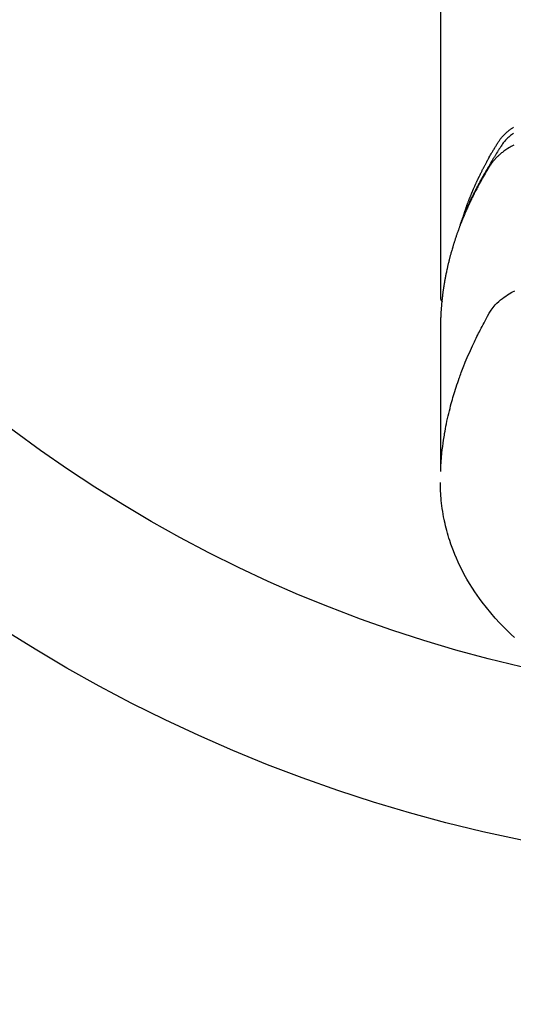
# Model space of a CAD drawing. Extents: x 28111 to 54233, y -10810 to -2410.
# Drawn here: x 45276 to 45305, y -4383 to -4325 of the extents above; entities that cross this region are included whole.
import ezdxf

# ---------------------------------------------------------------- set-up
doc = ezdxf.new("R2010")
doc.units = 0
doc.header["$LTSCALE"] = 50
doc.header["$MEASUREMENT"] = 0
doc.layers.get('0').update_dxf_attribs({"linetype": 'CONTINUOUS'})
doc.layers.add('150-機器', color=8, linetype='CONTINUOUS')
doc.layers.add('160-文字', color=254, linetype='CONTINUOUS')
doc.styles.add('KH001', font='txt')
doc.dimstyles.new('KH1xx030', dxfattribs={"dimscale": 30, "dimtxt": 2, "dimasz": 0.6, "dimexe": 0.3, "dimexo": 1.2, "dimgap": 0.5, "dimtad": 3, "dimdec": 1, "dimdsep": 46, "dimlunit": 6, "dimtxsty": 'KH001', "dimblk": 'DOT', "dimcen": 1, "dimdle": 1, "dimclrd": 256, "dimclre": 256, "dimclrt": 256, "dimadec": 0, "dimazin": 0, "dimtfac": 1, "dimtdec": 1, "dimtix": 1, "dimtmove": 2, "dimatfit": 3, "dimldrblk": 'CLOSEDBLANK', "dimfxl": 1, "dimtolj": 1, "dimtzin": 0, "dimlwd": -1, "dimlwe": -1, "dimarcsym": 0})

# ---------------------------------------------------------------- blocks, each defined once
blk = doc.blocks.new('_ClosedBlank')
at = {"color": 0, "linetype": 'ByBlock', "lineweight": -2}
for p, q in [((-1, 0.1667), (0, 0)), ((-1, 0.1667), (-1, -0.1667)), ((0, 0), (-1, -0.1667))]:
    blk.add_line(p, q, dxfattribs=at)
blk = doc.blocks.new('_Dot')
at = {"color": 0, "linetype": 'ByBlock', "lineweight": -2}
blk.add_line((-0.5, 0), (-1, 0), dxfattribs=at)
at = {"color": 0, "linetype": 'ByBlock', "const_width": 0.5}
blk.add_lwpolyline([(-0.25, 0, 1), (0.25, 0, 1)], format="xyb", close=True, dxfattribs=at)

msp = doc.modelspace()

# ---------------------------------------------------------------- linework, layer by layer
at = {"layer": '150-機器', "color": 13, "linetype": 'Continuous'}
msp.add_line((45301.07, -4268.008), (45301.07, -4341.673), dxfattribs=at)
for points in [[(45302.425, -4336.827), (45302.445, -4336.763), (45302.465, -4336.698), (45302.486, -4336.634), (45302.507, -4336.57), (45302.525, -4336.516), (45302.544, -4336.462), (45302.563, -4336.409), (45302.583, -4336.355), (45302.591, -4336.333), (45302.599, -4336.311), (45302.607, -4336.289), (45302.615, -4336.267), (45302.628, -4336.231), (45302.641, -4336.195), (45302.654, -4336.16), (45302.668, -4336.124), (45302.679, -4336.093), (45302.691, -4336.062), (45302.703, -4336.03), (45302.714, -4335.999), (45302.728, -4335.964), (45302.742, -4335.928), (45302.756, -4335.892), (45302.77, -4335.857), (45302.795, -4335.795), (45302.819, -4335.732), (45302.844, -4335.67), (45302.869, -4335.608), (45302.88, -4335.582), (45302.891, -4335.556), (45302.902, -4335.529), (45302.913, -4335.503), (45302.924, -4335.476), (45302.935, -4335.449), (45302.946, -4335.423), (45302.958, -4335.396), (45302.969, -4335.369), (45302.981, -4335.343), (45302.992, -4335.316), (45303.004, -4335.289), (45303.011, -4335.272), (45303.019, -4335.254), (45303.026, -4335.236), (45303.034, -4335.218), (45303.049, -4335.183), (45303.065, -4335.148), (45303.081, -4335.113), (45303.096, -4335.078), (45303.108, -4335.051), (45303.12, -4335.024), (45303.131, -4334.998), (45303.143, -4334.971), (45303.159, -4334.936), (45303.175, -4334.901), (45303.192, -4334.866), (45303.208, -4334.83), (45303.22, -4334.804), (45303.232, -4334.778), (45303.245, -4334.751), (45303.257, -4334.725), (45303.269, -4334.698), (45303.282, -4334.672), (45303.294, -4334.645), (45303.307, -4334.619), (45303.315, -4334.601), (45303.324, -4334.584), (45303.332, -4334.566), (45303.341, -4334.548), (45303.349, -4334.531), (45303.358, -4334.513), (45303.366, -4334.496), (45303.375, -4334.478), (45303.396, -4334.435), (45303.417, -4334.391), (45303.439, -4334.347), (45303.46, -4334.303), (45303.478, -4334.268), (45303.495, -4334.233), (45303.513, -4334.198), (45303.53, -4334.163), (45303.548, -4334.128), (45303.566, -4334.093), (45303.584, -4334.058), (45303.602, -4334.023), (45303.613, -4334.001), (45303.625, -4333.979), (45303.636, -4333.957), (45303.648, -4333.935), (45303.669, -4333.896), (45303.689, -4333.857), (45303.71, -4333.818), (45303.731, -4333.779), (45303.749, -4333.744), (45303.768, -4333.709), (45303.787, -4333.674), (45303.806, -4333.64), (45303.82, -4333.614), (45303.834, -4333.588), (45303.848, -4333.562), (45303.862, -4333.536), (45303.877, -4333.51), (45303.891, -4333.483), (45303.906, -4333.457), (45303.92, -4333.431), (45303.93, -4333.414), (45303.94, -4333.397), (45303.949, -4333.38), (45303.959, -4333.362), (45303.998, -4333.293), (45304.038, -4333.223), (45304.078, -4333.154), (45304.118, -4333.085), (45304.133, -4333.059), (45304.148, -4333.034), (45304.163, -4333.008), (45304.179, -4332.982), (45304.194, -4332.956), (45304.209, -4332.93), (45304.224, -4332.905), (45304.239, -4332.879), (45304.25, -4332.861), (45304.26, -4332.844), (45304.271, -4332.827), (45304.281, -4332.81), (45304.307, -4332.767), (45304.334, -4332.724), (45304.36, -4332.681), (45304.386, -4332.638), (45304.412, -4332.595), (45304.439, -4332.552), (45304.466, -4332.51), (45304.493, -4332.467), (45304.515, -4332.432), (45304.537, -4332.397), (45304.56, -4332.363), (45304.583, -4332.329), (45304.607, -4332.296), (45304.632, -4332.264), (45304.657, -4332.232), (45304.683, -4332.2), (45304.708, -4332.171), (45304.734, -4332.141), (45304.76, -4332.112), (45304.787, -4332.084), (45304.815, -4332.054), (45304.843, -4332.026), (45304.872, -4331.997), (45304.902, -4331.969), (45304.923, -4331.95), (45304.944, -4331.93), (45304.966, -4331.911), (45304.987, -4331.892), (45305.025, -4331.86), (45305.063, -4331.828), (45305.101, -4331.797), (45305.14, -4331.767), (45305.167, -4331.746), (45305.194, -4331.726), (45305.221, -4331.706), (45305.249, -4331.687), (45305.28, -4331.665), (45305.311, -4331.644), (45305.343, -4331.623), (45305.374, -4331.602), (45305.398, -4331.587)], [(45305.399, -4331.953), (45305.339, -4331.994), (45305.279, -4332.037), (45305.221, -4332.082), (45305.165, -4332.126), (45305.111, -4332.172), (45305.058, -4332.219), (45305.006, -4332.267), (45304.962, -4332.31), (45304.919, -4332.354), (45304.877, -4332.4), (45304.837, -4332.447), (45304.789, -4332.509), (45304.743, -4332.572), (45304.699, -4332.637), (45304.656, -4332.703), (45304.636, -4332.734), (45304.616, -4332.764), (45304.596, -4332.795), (45304.576, -4332.826), (45304.554, -4332.861), (45304.531, -4332.897), (45304.508, -4332.932), (45304.485, -4332.967), (45304.438, -4333.042), (45304.391, -4333.117), (45304.344, -4333.192), (45304.298, -4333.267), (45304.279, -4333.298), (45304.26, -4333.328), (45304.241, -4333.359), (45304.222, -4333.39), (45304.197, -4333.433), (45304.171, -4333.475), (45304.146, -4333.518), (45304.122, -4333.561), (45304.091, -4333.617), (45304.061, -4333.673), (45304.031, -4333.729), (45304, -4333.784), (45303.975, -4333.826), (45303.95, -4333.867), (45303.924, -4333.909), (45303.898, -4333.95), (45303.881, -4333.979), (45303.863, -4334.008), (45303.846, -4334.037), (45303.828, -4334.066), (45303.777, -4334.152), (45303.726, -4334.239), (45303.675, -4334.326), (45303.624, -4334.414), (45303.598, -4334.459), (45303.571, -4334.505), (45303.545, -4334.551), (45303.519, -4334.597), (45303.501, -4334.63), (45303.482, -4334.664), (45303.464, -4334.697), (45303.445, -4334.731), (45303.427, -4334.764), (45303.409, -4334.798), (45303.391, -4334.831), (45303.373, -4334.864), (45303.348, -4334.91), (45303.323, -4334.957), (45303.298, -4335.003), (45303.274, -4335.049), (45303.247, -4335.099), (45303.221, -4335.15), (45303.194, -4335.201), (45303.168, -4335.251), (45303.151, -4335.285), (45303.134, -4335.319), (45303.117, -4335.352), (45303.099, -4335.386), (45303.082, -4335.42), (45303.065, -4335.453), (45303.048, -4335.487), (45303.031, -4335.521), (45303.014, -4335.554), (45302.997, -4335.588), (45302.98, -4335.622), (45302.964, -4335.655), (45302.93, -4335.723), (45302.897, -4335.79), (45302.864, -4335.858), (45302.831, -4335.926), (45302.819, -4335.951), (45302.807, -4335.976), (45302.794, -4336.002), (45302.782, -4336.027), (45302.762, -4336.07), (45302.742, -4336.112), (45302.721, -4336.154), (45302.701, -4336.197), (45302.68, -4336.244), (45302.658, -4336.29), (45302.637, -4336.337), (45302.616, -4336.384), (45302.591, -4336.44), (45302.566, -4336.495), (45302.542, -4336.55), (45302.518, -4336.606), (45302.507, -4336.631), (45302.496, -4336.657), (45302.486, -4336.682), (45302.475, -4336.708), (45302.454, -4336.759), (45302.433, -4336.81), (45302.412, -4336.861), (45302.391, -4336.913), (45302.376, -4336.951), (45302.361, -4336.99), (45302.346, -4337.029), (45302.331, -4337.068), (45302.322, -4337.093), (45302.312, -4337.119), (45302.303, -4337.145), (45302.294, -4337.171), (45302.274, -4337.227), (45302.255, -4337.283), (45302.236, -4337.339), (45302.217, -4337.395)], [(45305.408, -4332.647), (45305.37, -4332.667), (45305.332, -4332.687), (45305.259, -4332.727), (45305.186, -4332.768), (45305.114, -4332.811), (45305.043, -4332.855), (45304.987, -4332.891), (45304.931, -4332.928), (45304.875, -4332.966), (45304.821, -4333.005), (45304.776, -4333.038), (45304.732, -4333.072), (45304.688, -4333.107), (45304.644, -4333.142), (45304.609, -4333.171), (45304.574, -4333.201), (45304.54, -4333.232), (45304.506, -4333.263), (45304.479, -4333.288), (45304.452, -4333.313), (45304.426, -4333.338), (45304.4, -4333.364), (45304.375, -4333.39), (45304.35, -4333.416), (45304.326, -4333.442), (45304.302, -4333.468), (45304.267, -4333.508), (45304.232, -4333.549), (45304.198, -4333.591), (45304.165, -4333.634), (45304.14, -4333.666), (45304.116, -4333.7), (45304.093, -4333.733), (45304.07, -4333.767), (45304.052, -4333.795), (45304.034, -4333.822), (45304.017, -4333.85), (45303.999, -4333.878), (45303.98, -4333.908), (45303.961, -4333.939), (45303.942, -4333.97), (45303.923, -4334.001), (45303.901, -4334.037), (45303.878, -4334.074), (45303.856, -4334.111), (45303.833, -4334.147), (45303.815, -4334.178), (45303.796, -4334.209), (45303.778, -4334.24), (45303.76, -4334.27), (45303.741, -4334.301), (45303.723, -4334.332), (45303.705, -4334.363), (45303.687, -4334.394), (45303.669, -4334.424), (45303.651, -4334.455), (45303.633, -4334.486), (45303.615, -4334.517), (45303.597, -4334.548), (45303.579, -4334.578), (45303.561, -4334.609), (45303.543, -4334.64), (45303.521, -4334.679), (45303.499, -4334.719), (45303.476, -4334.758), (45303.454, -4334.798), (45303.435, -4334.833), (45303.416, -4334.867), (45303.397, -4334.902), (45303.378, -4334.937), (45303.361, -4334.968), (45303.343, -4334.999), (45303.326, -4335.03), (45303.309, -4335.061), (45303.279, -4335.117), (45303.249, -4335.173), (45303.22, -4335.229), (45303.19, -4335.285), (45303.18, -4335.304), (45303.171, -4335.323), (45303.161, -4335.341), (45303.151, -4335.36), (45303.132, -4335.397), (45303.113, -4335.435), (45303.094, -4335.472), (45303.074, -4335.51), (45303.058, -4335.541), (45303.042, -4335.572), (45303.026, -4335.603), (45303.011, -4335.634), (45302.998, -4335.659), (45302.986, -4335.684), (45302.974, -4335.709), (45302.962, -4335.734), (45302.946, -4335.766), (45302.931, -4335.797), (45302.915, -4335.828), (45302.9, -4335.86), (45302.888, -4335.885), (45302.876, -4335.91), (45302.863, -4335.934), (45302.852, -4335.959), (45302.84, -4335.985), (45302.828, -4336.01), (45302.816, -4336.035), (45302.804, -4336.06), (45302.795, -4336.079), (45302.786, -4336.098), (45302.777, -4336.116), (45302.768, -4336.135), (45302.75, -4336.173), (45302.733, -4336.211), (45302.716, -4336.249), (45302.698, -4336.287), (45302.687, -4336.312), (45302.676, -4336.337), (45302.665, -4336.362), (45302.654, -4336.387), (45302.639, -4336.419), (45302.625, -4336.45), (45302.611, -4336.482), (45302.597, -4336.513), (45302.586, -4336.538), (45302.575, -4336.563), (45302.564, -4336.589), (45302.553, -4336.614), (45302.536, -4336.652), (45302.52, -4336.69), (45302.504, -4336.727), (45302.488, -4336.765), (45302.477, -4336.791), (45302.466, -4336.816), (45302.455, -4336.841), (45302.445, -4336.867), (45302.429, -4336.904), (45302.413, -4336.942), (45302.398, -4336.98), (45302.382, -4337.018), (45302.37, -4337.05), (45302.357, -4337.081), (45302.344, -4337.113), (45302.331, -4337.144), (45302.321, -4337.17), (45302.311, -4337.195), (45302.301, -4337.221), (45302.291, -4337.246), (45302.276, -4337.284), (45302.261, -4337.322), (45302.246, -4337.36), (45302.232, -4337.399), (45302.22, -4337.43), (45302.207, -4337.462), (45302.195, -4337.494), (45302.183, -4337.526), (45302.167, -4337.57), (45302.15, -4337.615), (45302.134, -4337.659), (45302.118, -4337.704), (45302.104, -4337.742), (45302.091, -4337.78), (45302.077, -4337.818), (45302.063, -4337.856), (45302.049, -4337.895), (45302.036, -4337.933), (45302.022, -4337.971), (45302.009, -4338.009), (45302.001, -4338.035), (45301.992, -4338.06), (45301.984, -4338.086), (45301.975, -4338.112), (45301.963, -4338.15), (45301.95, -4338.188), (45301.937, -4338.226), (45301.924, -4338.264), (45301.912, -4338.303), (45301.899, -4338.341), (45301.887, -4338.379), (45301.875, -4338.418), (45301.867, -4338.444), (45301.859, -4338.469), (45301.851, -4338.495), (45301.843, -4338.521), (45301.831, -4338.559), (45301.819, -4338.597), (45301.807, -4338.636), (45301.796, -4338.674), (45301.777, -4338.738), (45301.757, -4338.802), (45301.739, -4338.866), (45301.72, -4338.931), (45301.706, -4338.982), (45301.691, -4339.033), (45301.677, -4339.085), (45301.663, -4339.136), (45301.653, -4339.174), (45301.643, -4339.213), (45301.632, -4339.251), (45301.622, -4339.29), (45301.612, -4339.328), (45301.602, -4339.367), (45301.592, -4339.406), (45301.582, -4339.444), (45301.57, -4339.496), (45301.557, -4339.547), (45301.545, -4339.599), (45301.533, -4339.651), (45301.523, -4339.689), (45301.514, -4339.728), (45301.505, -4339.767), (45301.496, -4339.805), (45301.487, -4339.844), (45301.478, -4339.883), (45301.469, -4339.921), (45301.461, -4339.96), (45301.447, -4340.024), (45301.433, -4340.089), (45301.42, -4340.154), (45301.407, -4340.218), (45301.397, -4340.27), (45301.386, -4340.321), (45301.376, -4340.373), (45301.366, -4340.425), (45301.361, -4340.451), (45301.356, -4340.476), (45301.351, -4340.502), (45301.346, -4340.528), (45301.336, -4340.58), (45301.327, -4340.631), (45301.318, -4340.683), (45301.309, -4340.735), (45301.305, -4340.761), (45301.301, -4340.787), (45301.296, -4340.813), (45301.292, -4340.839), (45301.286, -4340.877), (45301.28, -4340.916), (45301.273, -4340.955), (45301.267, -4340.994), (45301.263, -4341.02), (45301.259, -4341.045), (45301.255, -4341.071), (45301.251, -4341.097), (45301.245, -4341.136), (45301.24, -4341.175), (45301.234, -4341.214), (45301.228, -4341.252), (45301.221, -4341.304), (45301.214, -4341.356), (45301.208, -4341.408), (45301.201, -4341.46), (45301.197, -4341.499), (45301.192, -4341.538), (45301.187, -4341.577), (45301.182, -4341.615), (45301.179, -4341.641), (45301.176, -4341.667), (45301.174, -4341.693), (45301.17, -4341.719), (45301.167, -4341.745), (45301.164, -4341.771), (45301.161, -4341.797), (45301.159, -4341.823), (45301.157, -4341.838), (45301.156, -4341.854), (45301.154, -4341.869), (45301.153, -4341.885), (45301.149, -4341.922), (45301.146, -4341.958), (45301.142, -4341.995), (45301.139, -4342.031), (45301.135, -4342.07), (45301.131, -4342.109), (45301.128, -4342.148), (45301.125, -4342.187), (45301.123, -4342.213), (45301.121, -4342.239), (45301.119, -4342.265), (45301.117, -4342.291), (45301.115, -4342.317), (45301.113, -4342.343), (45301.111, -4342.368), (45301.109, -4342.394), (45301.107, -4342.421), (45301.105, -4342.447), (45301.103, -4342.473), (45301.102, -4342.499), (45301.101, -4342.512), (45301.1, -4342.525), (45301.099, -4342.538), (45301.099, -4342.551), (45301.097, -4342.59), (45301.095, -4342.629), (45301.093, -4342.668), (45301.091, -4342.707), (45301.089, -4342.733), (45301.088, -4342.758), (45301.087, -4342.784), (45301.086, -4342.81), (45301.084, -4342.836), (45301.083, -4342.862), (45301.082, -4342.888), (45301.081, -4342.914), (45301.078, -4342.979), (45301.076, -4343.044), (45301.074, -4343.109), (45301.073, -4343.174), (45301.072, -4343.239), (45301.071, -4343.304), (45301.07, -4343.37), (45301.07, -4343.435), (45301.069, -4343.479), (45301.069, -4343.522), (45301.069, -4343.566), (45301.069, -4343.61), (45301.069, -4343.699), (45301.069, -4343.788), (45301.069, -4343.877), (45301.069, -4343.966), (45301.071, -4345.962), (45301.071, -4347.957), (45301.07, -4349.953), (45301.069, -4351.948)], [(45301.069, -4341.659), (45301.069, -4341.661), (45301.069, -4341.664), (45301.069, -4341.666), (45301.069, -4341.668), (45301.07, -4341.67), (45301.07, -4341.673), (45301.07, -4341.675), (45301.07, -4341.677), (45301.07, -4341.679), (45301.07, -4341.682), (45301.07, -4341.684), (45301.071, -4341.686), (45301.071, -4341.688), (45301.071, -4341.691), (45301.071, -4341.693), (45301.071, -4341.695), (45301.072, -4341.697), (45301.072, -4341.7), (45301.072, -4341.702), (45301.073, -4341.704), (45301.073, -4341.706), (45301.073, -4341.709), (45301.074, -4341.711), (45301.074, -4341.713), (45301.074, -4341.715), (45301.075, -4341.718), (45301.075, -4341.72), (45301.076, -4341.722), (45301.076, -4341.724), (45301.076, -4341.726), (45301.077, -4341.729), (45301.077, -4341.731), (45301.078, -4341.733), (45301.078, -4341.735), (45301.079, -4341.738), (45301.079, -4341.74), (45301.08, -4341.742), (45301.081, -4341.744), (45301.081, -4341.746), (45301.082, -4341.749), (45301.082, -4341.751), (45301.083, -4341.753), (45301.084, -4341.755), (45301.084, -4341.757), (45301.085, -4341.76), (45301.086, -4341.762), (45301.086, -4341.764), (45301.087, -4341.766), (45301.088, -4341.768), (45301.089, -4341.77), (45301.089, -4341.773), (45301.09, -4341.775), (45301.091, -4341.777), (45301.092, -4341.779), (45301.093, -4341.781), (45301.093, -4341.783), (45301.094, -4341.786), (45301.095, -4341.788), (45301.096, -4341.79), (45301.097, -4341.792), (45301.098, -4341.794), (45301.099, -4341.796), (45301.1, -4341.798), (45301.101, -4341.801), (45301.102, -4341.803), (45301.103, -4341.805), (45301.104, -4341.807), (45301.105, -4341.809), (45301.106, -4341.811), (45301.107, -4341.813), (45301.108, -4341.815), (45301.109, -4341.817), (45301.11, -4341.819), (45301.111, -4341.822), (45301.112, -4341.824), (45301.113, -4341.826), (45301.114, -4341.828), (45301.115, -4341.83), (45301.117, -4341.832), (45301.118, -4341.834), (45301.119, -4341.836), (45301.12, -4341.838), (45301.121, -4341.84), (45301.123, -4341.842), (45301.124, -4341.844), (45301.125, -4341.846), (45301.126, -4341.848), (45301.128, -4341.85), (45301.129, -4341.852), (45301.13, -4341.854), (45301.132, -4341.856), (45301.133, -4341.858), (45301.134, -4341.86), (45301.136, -4341.862), (45301.137, -4341.864), (45301.138, -4341.866), (45301.14, -4341.868), (45301.141, -4341.87), (45301.143, -4341.872), (45301.144, -4341.874), (45301.145, -4341.876), (45301.147, -4341.877), (45301.148, -4341.879), (45301.15, -4341.881), (45301.151, -4341.883), (45301.153, -4341.885), (45301.154, -4341.887), (45301.156, -4341.889), (45301.157, -4341.891), (45301.159, -4341.893), (45301.161, -4341.894), (45301.162, -4341.896), (45301.164, -4341.898), (45301.165, -4341.9), (45301.167, -4341.902), (45301.169, -4341.904), (45301.169, -4341.905), (45301.171, -4341.907), (45301.173, -4341.909), (45301.174, -4341.911), (45301.176, -4341.913), (45301.178, -4341.914), (45301.179, -4341.916), (45301.181, -4341.918), (45301.183, -4341.92), (45301.185, -4341.921), (45301.186, -4341.923)], [(45301.085, -4351.871), (45301.1, -4351.618), (45301.117, -4351.365), (45301.137, -4351.112), (45301.16, -4350.859), (45301.18, -4350.664), (45301.204, -4350.47), (45301.23, -4350.276), (45301.257, -4350.082), (45301.272, -4349.986), (45301.287, -4349.891), (45301.302, -4349.795), (45301.318, -4349.7), (45301.343, -4349.556), (45301.37, -4349.412), (45301.397, -4349.268), (45301.426, -4349.125), (45301.458, -4348.97), (45301.492, -4348.815), (45301.526, -4348.66), (45301.562, -4348.506), (45301.599, -4348.358), (45301.636, -4348.21), (45301.674, -4348.062), (45301.714, -4347.915), (45301.746, -4347.798), (45301.779, -4347.682), (45301.812, -4347.566), (45301.847, -4347.45), (45301.884, -4347.326), (45301.922, -4347.203), (45301.961, -4347.079), (45302.001, -4346.956), (45302.046, -4346.822), (45302.091, -4346.687), (45302.138, -4346.553), (45302.185, -4346.42), (45302.214, -4346.338), (45302.244, -4346.257), (45302.273, -4346.176), (45302.303, -4346.095), (45302.342, -4345.992), (45302.381, -4345.889), (45302.421, -4345.787), (45302.461, -4345.685), (45302.481, -4345.635), (45302.501, -4345.586), (45302.521, -4345.536), (45302.541, -4345.487), (45302.6, -4345.345), (45302.659, -4345.204), (45302.72, -4345.063), (45302.781, -4344.922), (45302.841, -4344.787), (45302.902, -4344.653), (45302.963, -4344.519), (45303.026, -4344.385), (45303.076, -4344.279), (45303.127, -4344.173), (45303.178, -4344.068), (45303.23, -4343.962), (45303.277, -4343.867), (45303.325, -4343.772), (45303.373, -4343.677), (45303.422, -4343.582), (45303.479, -4343.473), (45303.536, -4343.364), (45303.594, -4343.255), (45303.652, -4343.145), (45303.752, -4342.953), (45303.854, -4342.763), (45303.961, -4342.575), (45304.078, -4342.393), (45304.133, -4342.316), (45304.19, -4342.24), (45304.25, -4342.167), (45304.312, -4342.095), (45304.411, -4341.99), (45304.516, -4341.891), (45304.625, -4341.796), (45304.738, -4341.706), (45304.835, -4341.634), (45304.934, -4341.565), (45305.034, -4341.499), (45305.137, -4341.436), (45305.3, -4341.343), (45305.467, -4341.257)], [(45305.453, -4361.758), (45305.262, -4361.582), (45305.091, -4361.418), (45304.923, -4361.252), (45304.757, -4361.083), (45304.593, -4360.912), (45304.317, -4360.611), (45304.048, -4360.302), (45303.789, -4359.987), (45303.538, -4359.664), (45303.389, -4359.462), (45303.244, -4359.258), (45303.103, -4359.051), (45302.965, -4358.841), (45302.798, -4358.573), (45302.637, -4358.301), (45302.482, -4358.025), (45302.335, -4357.746), (45302.225, -4357.523), (45302.119, -4357.299), (45302.018, -4357.073), (45301.921, -4356.844), (45301.84, -4356.641), (45301.763, -4356.436), (45301.689, -4356.231), (45301.619, -4356.023), (45301.573, -4355.879), (45301.529, -4355.733), (45301.487, -4355.587), (45301.447, -4355.441), (45301.411, -4355.303), (45301.377, -4355.164), (45301.344, -4355.026), (45301.314, -4354.886), (45301.308, -4354.859), (45301.302, -4354.831), (45301.297, -4354.803), (45301.291, -4354.776), (45301.26, -4354.617), (45301.231, -4354.458), (45301.204, -4354.299), (45301.179, -4354.139), (45301.157, -4353.98), (45301.137, -4353.82), (45301.12, -4353.659), (45301.105, -4353.499), (45301.098, -4353.404), (45301.092, -4353.31), (45301.087, -4353.215), (45301.083, -4353.12), (45301.081, -4353.035), (45301.079, -4352.949), (45301.078, -4352.864), (45301.077, -4352.779), (45301.078, -4352.731), (45301.078, -4352.684), (45301.079, -4352.637), (45301.079, -4352.589)]]:
    msp.add_lwpolyline(points, dxfattribs=at)
at = {"layer": '150-機器', "color": 13}
for radius in [90.5, 80.5]:
    msp.add_circle((45324.016, -4285.058), radius, dxfattribs=at)

# ---------------------------------------------------------------- leaders
at = {"layer": '160-文字', "annotation_type": 0, "has_hookline": 1, "hookline_direction": 0}
for points, text_width in [([(44826.323, -4070.931), (45185.272, -5375.451), (45203.272, -5375.451)], 924.975), ([(45204.016, -4072.677), (46368.032, -5343.821), (46386.032, -5343.821)], 1398.579)]:
    msp.add_leader(points, dimstyle='KH1xx030', override={"dimgap": 0.5, "dimtad": 1}, dxfattribs=dict(at, text_width=text_width))

doc.saveas('drawing.dxf')
